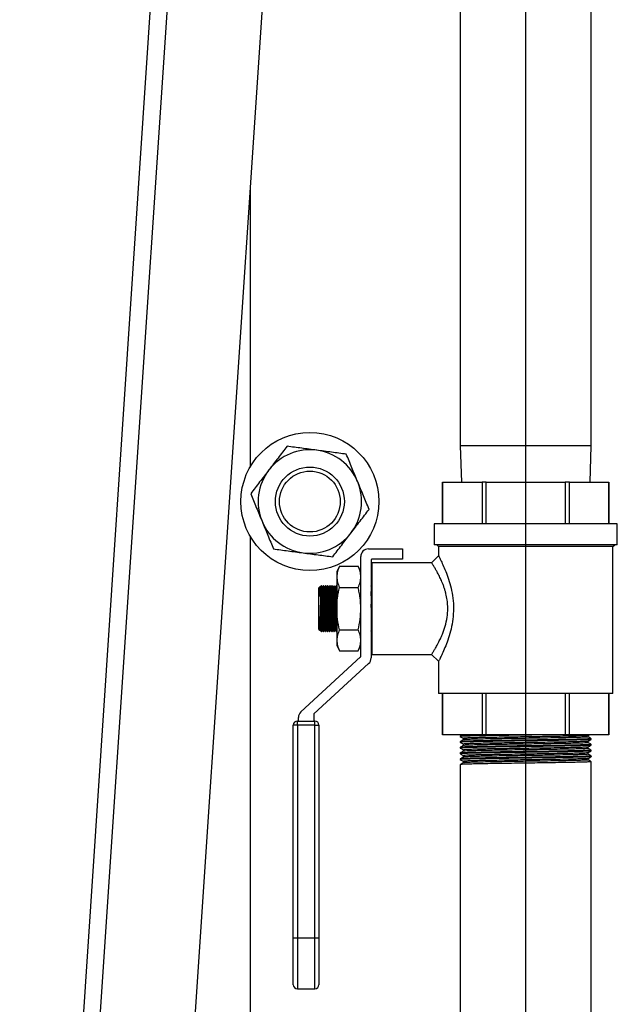
# Model space of a CAD drawing. Units: inches. Extents: x -0.89 to 7.84, y 1.35 to 7.31.
# Drawn here: x 3.11 to 3.47, y 2.48 to 3.08 of the extents above; entities that cross this region are included whole.
import ezdxf

# ---------------------------------------------------------------- set-up
doc = ezdxf.new("R2010")
doc.units = ezdxf.units.IN
doc.header["$MEASUREMENT"] = 0
doc.layers.add('FORMAT', color=7, linetype='Continuous')

# ---------------------------------------------------------------- blocks, each defined once
blk = doc.blocks.new('SW_CENTERMARKSYMBOL_0')
at = {"layer": 'FORMAT', "color": 0}
blk.add_line((0, -3.4199), (0, -0.025), dxfattribs=at)

msp = doc.modelspace()

# ---------------------------------------------------------------- linework, layer by layer
at = {"color": 7, "linetype": 'Continuous', "lineweight": 25}
for p, q in [((3.22027, 3.52829), (3.11185, 1.90204)), ((3.23036, 3.52648), (3.12141, 1.8922)), ((3.27717, 3.36735), (3.17883, 1.8922)), ((3.37801, 3.15181), (3.37801, 2.82058)), ((3.45717, 2.82058), (3.45717, 3.15181)), ((3.25109, 2.97607), (3.25109, 2.80787)), ((3.37801, 2.82058), (3.37869, 2.79869)), ((3.39429, 2.82058), (3.37801, 2.82058)), ((3.45717, 2.82058), (3.39429, 2.82058)), ((3.45649, 2.79869), (3.45717, 2.82058)), ((3.3673, 2.79869), (3.3673, 2.77367)), ((3.36733, 2.79869), (3.3673, 2.79869)), ((3.36733, 2.77367), (3.36733, 2.79869)), ((3.36733, 2.79869), (3.39118, 2.79869)), ((3.39118, 2.79869), (3.39118, 2.77367)), ((3.39374, 2.79869), (3.39118, 2.79869)), ((3.39374, 2.77367), (3.39374, 2.79869)), ((3.39374, 2.79869), (3.44144, 2.79869)), ((3.44144, 2.79869), (3.44144, 2.77367)), ((3.44401, 2.79869), (3.44144, 2.79869)), ((3.44401, 2.77367), (3.44401, 2.79869)), ((3.44401, 2.79869), (3.46786, 2.79869)), ((3.46786, 2.79869), (3.46786, 2.77367)), ((3.46788, 2.79869), (3.46786, 2.79869)), ((3.46788, 2.77367), (3.46788, 2.79869)), ((3.36225, 2.77367), (3.36225, 2.76099)), ((3.41759, 2.77367), (3.36225, 2.77367)), ((3.47293, 2.77367), (3.41759, 2.77367)), ((3.47293, 2.76099), (3.47293, 2.77367)), ((3.25109, 2.76622), (3.25109, 2.39449)), ((3.32251, 2.75843), (3.34321, 2.75843)), ((3.34321, 2.75843), (3.34321, 2.75218)), ((3.41759, 2.76099), (3.36225, 2.76099)), ((3.36381, 2.76099), (3.36491, 2.75988)), ((3.36491, 2.75988), (3.36491, 2.75426)), ((3.41759, 2.75988), (3.36491, 2.75988)), ((3.47293, 2.76099), (3.41759, 2.76099)), ((3.47027, 2.75988), (3.41759, 2.75988)), ((3.47027, 2.75988), (3.47137, 2.76099)), ((3.47027, 2.67118), (3.47027, 2.75988)), ((3.31793, 2.69351), (3.31793, 2.75384)), ((3.36491, 2.75426), (3.36075, 2.75009)), ((3.30508, 2.74798), (3.30348, 2.74456)), ((3.30508, 2.74798), (3.31633, 2.74798)), ((3.31793, 2.74456), (3.31633, 2.74798)), ((3.32418, 2.75176), (3.32418, 2.6926)), ((3.34321, 2.75218), (3.32459, 2.75218)), ((3.36075, 2.75009), (3.32459, 2.75009)), ((3.32459, 2.75009), (3.32459, 2.69475)), ((3.30348, 2.74456), (3.30348, 2.74159)), ((3.30348, 2.74159), (3.30348, 2.72242)), ((3.29318, 2.73552), (3.29265, 2.73499)), ((3.29265, 2.70986), (3.29265, 2.73499)), ((3.29351, 2.73556), (3.29324, 2.73557)), ((3.29324, 2.72966), (3.29351, 2.73556)), ((3.29325, 2.70929), (3.29449, 2.73558)), ((3.29395, 2.73624), (3.29351, 2.73556)), ((3.29358, 2.70927), (3.29482, 2.73556)), ((3.2939, 2.73525), (3.2939, 2.73094)), ((3.29414, 2.73624), (3.29394, 2.73624)), ((3.29449, 2.73558), (3.29415, 2.73624)), ((3.29482, 2.73556), (3.29449, 2.73558)), ((3.29455, 2.70929), (3.29579, 2.73558)), ((3.29525, 2.73624), (3.29482, 2.73556)), ((3.29488, 2.70927), (3.29612, 2.73556)), ((3.29544, 2.73624), (3.29525, 2.73624)), ((3.29579, 2.73558), (3.29545, 2.73624)), ((3.29612, 2.73556), (3.29579, 2.73558)), ((3.29586, 2.70929), (3.29709, 2.73558)), ((3.29655, 2.73624), (3.29612, 2.73556)), ((3.29618, 2.70927), (3.29742, 2.73556)), ((3.29674, 2.73624), (3.29655, 2.73624)), ((3.29709, 2.73558), (3.29675, 2.73624)), ((3.29742, 2.73556), (3.29709, 2.73558)), ((3.29716, 2.70929), (3.2984, 2.73558)), ((3.29785, 2.73624), (3.29742, 2.73556)), ((3.29748, 2.70927), (3.29872, 2.73556)), ((3.29805, 2.73624), (3.29785, 2.73624)), ((3.2984, 2.73558), (3.29805, 2.73624)), ((3.29872, 2.73556), (3.2984, 2.73558)), ((3.29846, 2.70929), (3.2997, 2.73558)), ((3.29916, 2.73624), (3.29872, 2.73556)), ((3.29878, 2.70927), (3.30002, 2.73556)), ((3.29935, 2.73624), (3.29915, 2.73624)), ((3.2997, 2.73558), (3.29936, 2.73624)), ((3.30002, 2.73556), (3.2997, 2.73558)), ((3.29976, 2.70929), (3.301, 2.73558)), ((3.30046, 2.73624), (3.30002, 2.73556)), ((3.30009, 2.70927), (3.30133, 2.73556)), ((3.30065, 2.73624), (3.30045, 2.73624)), ((3.301, 2.73558), (3.30066, 2.73624)), ((3.30133, 2.73556), (3.301, 2.73558)), ((3.30106, 2.70929), (3.3023, 2.73558)), ((3.30176, 2.73624), (3.30133, 2.73556)), ((3.30139, 2.70927), (3.30263, 2.73556)), ((3.30195, 2.73624), (3.30176, 2.73624)), ((3.3023, 2.73558), (3.30196, 2.73624)), ((3.30263, 2.73556), (3.3023, 2.73558)), ((3.30306, 2.73624), (3.30263, 2.73556)), ((3.30325, 2.73624), (3.30306, 2.73624)), ((3.30348, 2.73581), (3.30326, 2.73624)), ((3.30508, 2.7352), (3.31633, 2.7352)), ((3.32444, 2.73558), (3.32418, 2.73608)), ((3.32418, 2.73003), (3.32444, 2.73558)), ((3.32459, 2.73557), (3.32444, 2.73558)), ((3.30237, 2.70929), (3.30348, 2.73298)), ((3.32418, 2.72312), (3.32459, 2.73196)), ((3.30269, 2.70927), (3.30348, 2.72606)), ((3.30348, 2.72242), (3.30348, 2.70325)), ((3.3245, 2.70929), (3.32459, 2.71124)), ((3.29265, 2.70986), (3.29321, 2.7093)), ((3.29325, 2.70929), (3.29358, 2.70927)), ((3.29358, 2.70927), (3.29392, 2.70861)), ((3.29392, 2.70861), (3.29413, 2.70861)), ((3.29412, 2.70861), (3.29455, 2.70929)), ((3.29455, 2.70929), (3.29488, 2.70927)), ((3.29488, 2.70927), (3.29522, 2.70861)), ((3.29523, 2.70861), (3.29543, 2.70861)), ((3.29542, 2.70861), (3.29586, 2.70929)), ((3.29586, 2.70929), (3.29618, 2.70927)), ((3.29618, 2.70927), (3.29652, 2.70861)), ((3.29653, 2.70861), (3.29673, 2.70861)), ((3.29672, 2.70861), (3.29716, 2.70929)), ((3.29716, 2.70929), (3.29748, 2.70927)), ((3.29748, 2.70927), (3.29782, 2.70861)), ((3.29783, 2.70861), (3.29803, 2.70861)), ((3.29803, 2.70861), (3.29846, 2.70929)), ((3.29846, 2.70929), (3.29878, 2.70927)), ((3.29878, 2.70927), (3.29913, 2.70861)), ((3.29913, 2.70861), (3.29933, 2.70861)), ((3.29933, 2.70861), (3.29976, 2.70929)), ((3.29976, 2.70929), (3.30009, 2.70927)), ((3.30009, 2.70927), (3.30043, 2.70861)), ((3.30043, 2.70861), (3.30064, 2.70861)), ((3.30063, 2.70861), (3.30106, 2.70929)), ((3.30106, 2.70929), (3.30139, 2.70927)), ((3.30139, 2.70927), (3.30173, 2.70861)), ((3.30174, 2.70861), (3.30194, 2.70861)), ((3.30193, 2.70861), (3.30237, 2.70929)), ((3.30237, 2.70929), (3.30269, 2.70927)), ((3.30269, 2.70927), (3.30303, 2.70861)), ((3.30304, 2.70861), (3.30324, 2.70861)), ((3.30323, 2.70861), (3.30348, 2.709)), ((3.30508, 2.70964), (3.31633, 2.70964)), ((3.32418, 2.70878), (3.3245, 2.70929)), ((3.3245, 2.70929), (3.32459, 2.70928)), ((3.30348, 2.70325), (3.30348, 2.70029)), ((3.30348, 2.70029), (3.30508, 2.69686)), ((3.31633, 2.69686), (3.31793, 2.70029)), ((3.28178, 2.66003), (3.31779, 2.6932)), ((3.30508, 2.69686), (3.31633, 2.69686)), ((3.32459, 2.69475), (3.36075, 2.69475)), ((3.36075, 2.69475), (3.36491, 2.69059)), ((3.3227, 2.68923), (3.28966, 2.65879)), ((3.36491, 2.69059), (3.36491, 2.67118)), ((3.41759, 2.67118), (3.36491, 2.67118)), ((3.3673, 2.67118), (3.3673, 2.64615)), ((3.36733, 2.64615), (3.36733, 2.67118)), ((3.39118, 2.67118), (3.39118, 2.64615)), ((3.39374, 2.64615), (3.39374, 2.67118)), ((3.47027, 2.67118), (3.41759, 2.67118)), ((3.44144, 2.67118), (3.44144, 2.64615)), ((3.44401, 2.64615), (3.44401, 2.67118)), ((3.46786, 2.67118), (3.46786, 2.64615)), ((3.46788, 2.64615), (3.46788, 2.67118)), ((3.28952, 2.65848), (3.28952, 2.6545)), ((3.27967, 2.652), (3.27717, 2.652)), ((3.27717, 2.52363), (3.27717, 2.652)), ((3.27967, 2.652), (3.27967, 2.6545)), ((3.27967, 2.6545), (3.29015, 2.6545)), ((3.27967, 2.652), (3.27967, 2.52363)), ((3.29015, 2.652), (3.27967, 2.652)), ((3.2803, 2.6545), (3.2803, 2.65666)), ((3.29015, 2.652), (3.29015, 2.6545)), ((3.29015, 2.52363), (3.29015, 2.652)), ((3.29015, 2.652), (3.29265, 2.652)), ((3.29265, 2.652), (3.29265, 2.52363)), ((3.36733, 2.64615), (3.3673, 2.64615)), ((3.39118, 2.64615), (3.36733, 2.64615)), ((3.37801, 2.6456), (3.37801, 2.64517)), ((3.37895, 2.64615), (3.37802, 2.64562)), ((3.39374, 2.64615), (3.39118, 2.64615)), ((3.44144, 2.64615), (3.39374, 2.64615)), ((3.44401, 2.64615), (3.44144, 2.64615)), ((3.46786, 2.64615), (3.44401, 2.64615)), ((3.45528, 2.64581), (3.45588, 2.64615)), ((3.4553, 2.64495), (3.4553, 2.64581)), ((3.46788, 2.64615), (3.46786, 2.64615)), ((3.37801, 2.64516), (3.37805, 2.64516)), ((3.37801, 2.64213), (3.37801, 2.6417)), ((3.37801, 2.64169), (3.37805, 2.64168)), ((3.37989, 2.64408), (3.37989, 2.64322)), ((3.37989, 2.64061), (3.37989, 2.63975)), ((3.4553, 2.64148), (3.4553, 2.64234)), ((3.45717, 2.64343), (3.45717, 2.64387)), ((3.45717, 2.63996), (3.45717, 2.64039)), ((3.37801, 2.63866), (3.37801, 2.63822)), ((3.37801, 2.63822), (3.37805, 2.63821)), ((3.37801, 2.63519), (3.37801, 2.63475)), ((3.37801, 2.63474), (3.37805, 2.63474)), ((3.37989, 2.63714), (3.37989, 2.63628)), ((3.37989, 2.63367), (3.37989, 2.63281)), ((3.4553, 2.63801), (3.4553, 2.63887)), ((3.4553, 2.63453), (3.4553, 2.6354)), ((3.45717, 2.63649), (3.45717, 2.63692)), ((3.45717, 2.63302), (3.45717, 2.63345)), ((3.37801, 2.63171), (3.37801, 2.63128)), ((3.37801, 2.63127), (3.37805, 2.63127)), ((3.37801, 2.62824), (3.37801, 2.2564)), ((3.37989, 2.63019), (3.37989, 2.62933)), ((3.4553, 2.63106), (3.4553, 2.63192)), ((3.45717, 2.27828), (3.45717, 2.62998)), ((3.27717, 2.52363), (3.27967, 2.52363)), ((3.27717, 2.49534), (3.27717, 2.52363)), ((3.27967, 2.52363), (3.29015, 2.52363)), ((3.29015, 2.52363), (3.29265, 2.52363)), ((3.29265, 2.52363), (3.29265, 2.49534)), ((3.27967, 2.49284), (3.29015, 2.49284))]:
    msp.add_line(p, q, dxfattribs=at)
at = {"color": 8, "linetype": 'Continuous', "lineweight": 25}
for p, q in [((3.27967, 2.52363), (3.27967, 2.49284)), ((3.29015, 2.49284), (3.29015, 2.52363))]:
    msp.add_line(p, q, dxfattribs=at)
at = {"color": 7, "linetype": 'Continuous', "lineweight": 25}
for radius in [0.04167, 0.02084, 0.01837]:
    msp.add_circle((3.28718, 2.78705), radius, dxfattribs=at)
for centre, radius, start, end in [((3.28718, 2.78705), 0.03125, 82.44828, 142.44828), ((3.28718, 2.78705), 0.03125, 22.44828, 82.44828), ((3.28718, 2.78705), 0.03125, 142.44828, 202.44828), ((3.28718, 2.78705), 0.03125, 322.44828, 22.44828), ((3.28718, 2.78705), 0.03125, 202.44828, 262.44828), ((3.28718, 2.78705), 0.03125, 262.44828, 322.44828), ((3.32251, 2.75384), 0.00458, 90, 180), ((3.32459, 2.75176), 0.000417, 90, 180), ((3.31751, 2.69351), 0.000417, 312.65053, 0), ((3.31959, 2.6926), 0.00458, 312.65053, 0), ((3.28488, 2.65666), 0.00458, 132.65053, 180), ((3.28994, 2.65848), 0.000417, 132.65053, 180), ((3.27967, 2.652), 0.0025, 90, 180), ((3.29015, 2.652), 0.0025, 0, 90), ((3.27967, 2.49534), 0.0025, 180, 270), ((3.29015, 2.49534), 0.0025, 270, 0)]:
    msp.add_arc(centre, radius, start, end, dxfattribs=at)
for points, knots in [([(3.2734, 2.8204), (3.2716, 2.81806), (3.26979, 2.81571), (3.26613, 2.81094), (3.26428, 2.80853), (3.2624, 2.80609)], [0, 0, 0, 0, 0.5, 0.5, 1, 1, 1, 1]), ([(3.29128, 2.81803), (3.28823, 2.81843), (3.28522, 2.81883), (3.27927, 2.81962), (3.27632, 2.82001), (3.2734, 2.8204)], [0, 0, 0, 0, 0.5, 0.5, 1, 1, 1, 1]), ([(3.30917, 2.81566), (3.30625, 2.81604), (3.3033, 2.81643), (3.29735, 2.81722), (3.29434, 2.81762), (3.29128, 2.81803)], [0, 0, 0, 0, 0.5, 0.5, 1, 1, 1, 1]), ([(3.31606, 2.79898), (3.31488, 2.80183), (3.31372, 2.80463), (3.31143, 2.81019), (3.3103, 2.81293), (3.30917, 2.81566)], [0, 0, 0, 0, 0.5, 0.5, 1, 1, 1, 1]), ([(3.2624, 2.80609), (3.26053, 2.80365), (3.25867, 2.80124), (3.25501, 2.79648), (3.2532, 2.79413), (3.25141, 2.79179)], [0, 0, 0, 0, 0.5, 0.5, 1, 1, 1, 1]), ([(3.32295, 2.78231), (3.32182, 2.78503), (3.32069, 2.78777), (3.3184, 2.79333), (3.31724, 2.79613), (3.31606, 2.79898)], [0, 0, 0, 0, 0.5, 0.5, 1, 1, 1, 1]), ([(3.25141, 2.79179), (3.25253, 2.78907), (3.25367, 2.78632), (3.25596, 2.78077), (3.25712, 2.77796), (3.2583, 2.77511)], [0, 0, 0, 0, 0.5, 0.5, 1, 1, 1, 1]), ([(3.31195, 2.768), (3.31383, 2.77044), (3.31568, 2.77285), (3.31934, 2.77761), (3.32115, 2.77997), (3.32295, 2.78231)], [0, 0, 0, 0, 0.5, 0.5, 1, 1, 1, 1]), ([(3.2583, 2.77511), (3.25947, 2.77227), (3.26063, 2.76946), (3.26293, 2.76391), (3.26406, 2.76116), (3.26519, 2.75844)], [0, 0, 0, 0, 0.5, 0.5, 1, 1, 1, 1]), ([(3.30096, 2.7537), (3.30275, 2.75603), (3.30456, 2.75839), (3.30822, 2.76315), (3.31008, 2.76556), (3.31195, 2.768)], [0, 0, 0, 0, 0.5, 0.5, 1, 1, 1, 1]), ([(3.26519, 2.75844), (3.26811, 2.75805), (3.27105, 2.75766), (3.27701, 2.75687), (3.28002, 2.75647), (3.28307, 2.75607)], [0, 0, 0, 0, 0.5, 0.5, 1, 1, 1, 1]), ([(3.28307, 2.75607), (3.28612, 2.75566), (3.28913, 2.75526), (3.29509, 2.75448), (3.29803, 2.75408), (3.30096, 2.7537)], [0, 0, 0, 0, 0.5, 0.5, 1, 1, 1, 1]), ([(3.36491, 2.75426), (3.36491, 2.75426), (3.3648, 2.75447), (3.36519, 2.75374), (3.36608, 2.75196), (3.36753, 2.74895), (3.36924, 2.745), (3.371, 2.74025), (3.37257, 2.73477), (3.37369, 2.72877), (3.37408, 2.7224), (3.37367, 2.71605), (3.37256, 2.71005), (3.371, 2.70458), (3.36923, 2.69983), (3.36752, 2.69587), (3.3661, 2.69291), (3.36511, 2.69095), (3.36498, 2.69071), (3.36491, 2.69059)], [0, 0, 0, 0, 0.000002, 0.059802, 0.120758, 0.181814, 0.244169, 0.307877, 0.370726, 0.43601, 0.500065, 0.564777, 0.629325, 0.692466, 0.756199, 0.818598, 0.879444, 0.940337, 1, 1, 1, 1]), ([(3.30508, 2.74798), (3.30459, 2.74693), (3.30418, 2.74587), (3.30363, 2.74374), (3.30348, 2.74267), (3.30348, 2.74159)], [0, 0, 0, 0, 0.5, 0.5, 1, 1, 1, 1]), ([(3.31793, 2.74159), (3.31793, 2.74213), (3.31789, 2.74266), (3.31775, 2.74373), (3.31764, 2.74426), (3.31722, 2.74587), (3.31682, 2.74693), (3.31633, 2.74798)], [0, 0, 0, 0, 0.25, 0.25, 0.5, 0.5, 1, 1, 1, 1]), ([(3.36075, 2.69475), (3.36081, 2.69485), (3.3609, 2.69498), (3.36134, 2.69568), (3.36168, 2.69622), (3.36208, 2.69688), (3.36255, 2.69765), (3.3631, 2.69858), (3.36376, 2.69973), (3.36453, 2.70116), (3.3655, 2.70305), (3.36643, 2.70502), (3.36737, 2.70723), (3.36815, 2.7093), (3.36923, 2.7126), (3.3702, 2.71693), (3.37064, 2.72242), (3.3703, 2.7266), (3.3698, 2.72953), (3.3694, 2.73135), (3.369, 2.73285), (3.36864, 2.73405), (3.36834, 2.73497), (3.36801, 2.73592), (3.36765, 2.73689), (3.36719, 2.73805), (3.36666, 2.73927), (3.36605, 2.74065), (3.36517, 2.74247), (3.36413, 2.74445), (3.363, 2.74643), (3.3619, 2.74827), (3.36096, 2.74978), (3.36081, 2.74999), (3.36075, 2.75009)], [0, 0, 0, 0, 0.060204, 0.081065, 0.102353, 0.124098, 0.144083, 0.166614, 0.191702, 0.219359, 0.249592, 0.290901, 0.312734, 0.34625, 0.375607, 0.440447, 0.499959, 0.559422, 0.580451, 0.60213, 0.624494, 0.635744, 0.647645, 0.660199, 0.673407, 0.687271, 0.708823, 0.727044, 0.750225, 0.79708, 0.83399, 0.875834, 0.939657, 1, 1, 1, 1]), ([(3.30348, 2.74159), (3.30348, 2.74106), (3.30352, 2.74053), (3.30366, 2.73946), (3.30377, 2.73892), (3.30419, 2.73732), (3.30459, 2.73626), (3.30508, 2.7352)], [0, 0, 0, 0, 0.25, 0.25, 0.5, 0.5, 1, 1, 1, 1]), ([(3.31633, 2.7352), (3.31682, 2.73626), (3.31723, 2.73732), (3.31778, 2.73945), (3.31793, 2.74052), (3.31793, 2.74159)], [0, 0, 0, 0, 0.5, 0.5, 1, 1, 1, 1]), ([(3.29324, 2.72966), (3.29324, 2.73055), (3.29323, 2.73261), (3.29323, 2.73469), (3.29324, 2.73573), (3.29324, 2.7355), (3.29324, 2.73547)], [0, 0, 0, 0, 0.256369, 0.598299, 0.939857, 1, 1, 1, 1]), ([(3.2939, 2.73525), (3.29386, 2.73496), (3.29382, 2.73462), (3.29373, 2.73385), (3.29368, 2.73341), (3.29357, 2.73247), (3.2935, 2.73196), (3.29337, 2.73085), (3.29331, 2.73027), (3.29324, 2.72966)], [0, 0, 0, 0, 0.25, 0.25, 0.5, 0.5, 0.75, 0.75, 1, 1, 1, 1]), ([(3.29394, 2.73615), (3.29394, 2.73609), (3.29394, 2.73601), (3.29391, 2.73539), (3.2939, 2.73525)], [0, 0, 0, 0, 0.766497, 1, 1, 1, 1]), ([(3.2939, 2.73094), (3.29395, 2.73206), (3.29406, 2.73429), (3.29414, 2.73604), (3.29414, 2.73606), (3.29414, 2.73607)], [0, 0, 0, 0, 0.371861, 0.74439, 1, 1, 1, 1]), ([(3.29525, 2.73615), (3.29524, 2.73607), (3.29523, 2.7359), (3.29513, 2.73378), (3.29496, 2.73043), (3.29475, 2.72614), (3.29453, 2.72144), (3.29433, 2.71738), (3.29423, 2.71523), (3.29419, 2.71441)], [0, 0, 0, 0, 0.133221, 0.286967, 0.440815, 0.594836, 0.749025, 0.903299, 1, 1, 1, 1]), ([(3.2944, 2.71441), (3.29447, 2.71577), (3.2946, 2.71848), (3.29483, 2.72323), (3.29505, 2.72782), (3.29524, 2.73185), (3.29538, 2.73472), (3.29545, 2.7362), (3.29544, 2.73608), (3.29544, 2.73604)], [0, 0, 0, 0, 0.154229, 0.308467, 0.462795, 0.617098, 0.771275, 0.925284, 1, 1, 1, 1]), ([(3.29655, 2.73615), (3.29654, 2.73607), (3.29654, 2.7359), (3.29643, 2.73377), (3.29627, 2.73043), (3.29606, 2.72613), (3.29583, 2.72144), (3.29563, 2.71737), (3.29553, 2.71523), (3.29549, 2.7144)], [0, 0, 0, 0, 0.133642, 0.287314, 0.441086, 0.595033, 0.749147, 0.903346, 1, 1, 1, 1]), ([(3.29571, 2.71441), (3.29577, 2.71577), (3.29591, 2.71848), (3.29614, 2.72323), (3.29636, 2.72782), (3.29655, 2.73185), (3.29668, 2.73472), (3.29675, 2.7362), (3.29675, 2.73608), (3.29674, 2.73604)], [0, 0, 0, 0, 0.154229, 0.308467, 0.462795, 0.617098, 0.771275, 0.925284, 1, 1, 1, 1]), ([(3.29785, 2.73615), (3.29785, 2.73607), (3.29784, 2.7359), (3.29773, 2.73377), (3.29757, 2.73043), (3.29736, 2.72613), (3.29713, 2.72144), (3.29694, 2.71737), (3.29683, 2.71523), (3.2968, 2.7144)], [0, 0, 0, 0, 0.133403, 0.287117, 0.440932, 0.594921, 0.749078, 0.903319, 1, 1, 1, 1]), ([(3.29701, 2.71441), (3.29708, 2.71577), (3.29721, 2.71848), (3.29744, 2.72323), (3.29766, 2.72782), (3.29785, 2.73185), (3.29798, 2.73472), (3.29805, 2.7362), (3.29805, 2.73608), (3.29805, 2.73604)], [0, 0, 0, 0, 0.1542251, 0.3084597, 0.4627843, 0.6170833, 0.771257, 0.9252621, 1, 1, 1, 1]), ([(3.29915, 2.73615), (3.29915, 2.73607), (3.29914, 2.7359), (3.29903, 2.73377), (3.29887, 2.73043), (3.29866, 2.72613), (3.29843, 2.72144), (3.29824, 2.71737), (3.29814, 2.71523), (3.2981, 2.7144)], [0, 0, 0, 0, 0.133403, 0.287117, 0.440932, 0.594921, 0.749078, 0.903319, 1, 1, 1, 1]), ([(3.29831, 2.71441), (3.29838, 2.71577), (3.29851, 2.71848), (3.29874, 2.72323), (3.29896, 2.72782), (3.29915, 2.73185), (3.29929, 2.73472), (3.29936, 2.7362), (3.29935, 2.73608), (3.29935, 2.73604)], [0, 0, 0, 0, 0.154229, 0.308467, 0.462795, 0.617098, 0.771275, 0.925284, 1, 1, 1, 1]), ([(3.30045, 2.73615), (3.30045, 2.73607), (3.30044, 2.7359), (3.30034, 2.73377), (3.30017, 2.73043), (3.29996, 2.72613), (3.29974, 2.72144), (3.29954, 2.71737), (3.29944, 2.71523), (3.2994, 2.7144)], [0, 0, 0, 0, 0.133403, 0.287117, 0.440932, 0.594921, 0.749078, 0.903319, 1, 1, 1, 1]), ([(3.29961, 2.71441), (3.29968, 2.71577), (3.29981, 2.71848), (3.30004, 2.72323), (3.30026, 2.72782), (3.30045, 2.73185), (3.30059, 2.73472), (3.30066, 2.7362), (3.30065, 2.73608), (3.30065, 2.73604)], [0, 0, 0, 0, 0.154225, 0.30846, 0.462784, 0.617083, 0.771257, 0.925262, 1, 1, 1, 1]), ([(3.30176, 2.73615), (3.30175, 2.73607), (3.30174, 2.7359), (3.30164, 2.73377), (3.30147, 2.73043), (3.30126, 2.72613), (3.30104, 2.72144), (3.30084, 2.71737), (3.30074, 2.71523), (3.3007, 2.7144)], [0, 0, 0, 0, 0.133642, 0.287314, 0.441086, 0.595033, 0.749147, 0.903346, 1, 1, 1, 1]), ([(3.30092, 2.71441), (3.30098, 2.71577), (3.30111, 2.71848), (3.30134, 2.72323), (3.30156, 2.72782), (3.30175, 2.73185), (3.30189, 2.73472), (3.30196, 2.7362), (3.30195, 2.73608), (3.30195, 2.73604)], [0, 0, 0, 0, 0.154225, 0.30846, 0.462784, 0.617083, 0.771257, 0.925262, 1, 1, 1, 1]), ([(3.30306, 2.73615), (3.30305, 2.73607), (3.30305, 2.7359), (3.30294, 2.73377), (3.30278, 2.73043), (3.30257, 2.72613), (3.30234, 2.72144), (3.30215, 2.71737), (3.30204, 2.71523), (3.302, 2.7144)], [0, 0, 0, 0, 0.133642, 0.287314, 0.441086, 0.595033, 0.749147, 0.903346, 1, 1, 1, 1]), ([(3.30222, 2.71441), (3.30228, 2.71577), (3.30242, 2.71848), (3.30265, 2.72323), (3.30287, 2.72782), (3.30306, 2.73185), (3.30319, 2.73472), (3.30326, 2.7362), (3.30326, 2.73608), (3.30325, 2.73604)], [0, 0, 0, 0, 0.154229, 0.308467, 0.462795, 0.617098, 0.771275, 0.925284, 1, 1, 1, 1]), ([(3.30348, 2.72242), (3.30348, 2.72456), (3.30363, 2.7267), (3.30405, 2.72991), (3.30422, 2.73099), (3.30461, 2.73311), (3.30484, 2.73416), (3.30508, 2.7352)], [0, 0, 0, 0, 0.5, 0.5, 0.75, 0.75, 1, 1, 1, 1]), ([(3.31793, 2.72242), (3.31793, 2.72456), (3.31778, 2.7267), (3.31736, 2.72991), (3.31719, 2.73099), (3.3168, 2.73311), (3.31657, 2.73416), (3.31633, 2.7352)], [0, 0, 0, 0, 0.5, 0.5, 0.75, 0.75, 1, 1, 1, 1]), ([(3.29324, 2.70933), (3.29324, 2.70943), (3.29325, 2.70964), (3.29332, 2.7118), (3.29342, 2.71514), (3.29355, 2.71938), (3.29369, 2.724), (3.29381, 2.72801), (3.29387, 2.73012), (3.2939, 2.73094)], [0, 0, 0, 0, 0.138529, 0.290863, 0.443263, 0.595776, 0.7484, 0.901081, 1, 1, 1, 1]), ([(3.32459, 2.72388), (3.32455, 2.72307), (3.32444, 2.72073), (3.32429, 2.71766), (3.3242, 2.71576), (3.32418, 2.71519)], [0, 0, 0, 0, 0.269197, 0.779869, 1, 1, 1, 1]), ([(3.30348, 2.71811), (3.30346, 2.71771), (3.3034, 2.71636), (3.30334, 2.71521), (3.30331, 2.7144)], [0, 0, 0, 0, 0.292499, 1, 1, 1, 1]), ([(3.30508, 2.70964), (3.30459, 2.71174), (3.30418, 2.71388), (3.30363, 2.71815), (3.30348, 2.72028), (3.30348, 2.72242)], [0, 0, 0, 0, 0.5, 0.5, 1, 1, 1, 1]), ([(3.31633, 2.70964), (3.31682, 2.71174), (3.31723, 2.71388), (3.31778, 2.71815), (3.31793, 2.72028), (3.31793, 2.72242)], [0, 0, 0, 0, 0.5, 0.5, 1, 1, 1, 1]), ([(3.32435, 2.71441), (3.32442, 2.71574), (3.32449, 2.7173), (3.32458, 2.7191), (3.32459, 2.71936)], [0, 0, 0, 0, 0.857391, 1, 1, 1, 1]), ([(3.29419, 2.71441), (3.29414, 2.71324), (3.29403, 2.7109), (3.29393, 2.70891), (3.29393, 2.70878), (3.29392, 2.70873)], [0, 0, 0, 0, 0.354786, 0.709543, 1, 1, 1, 1]), ([(3.29413, 2.70874), (3.29412, 2.7087), (3.29411, 2.70846), (3.29417, 2.70958), (3.29427, 2.71169), (3.29437, 2.71366), (3.2944, 2.71441)], [0, 0, 0, 0, 0.0713294, 0.4250443, 0.7788102, 1, 1, 1, 1]), ([(3.29549, 2.7144), (3.29544, 2.71323), (3.29533, 2.7109), (3.29523, 2.70891), (3.29523, 2.70878), (3.29523, 2.70872)], [0, 0, 0, 0, 0.354703, 0.709378, 1, 1, 1, 1]), ([(3.29543, 2.70874), (3.29543, 2.7087), (3.29541, 2.70846), (3.29547, 2.70958), (3.29557, 2.71169), (3.29567, 2.71366), (3.29571, 2.71441)], [0, 0, 0, 0, 0.071329, 0.425044, 0.77881, 1, 1, 1, 1]), ([(3.2968, 2.7144), (3.29674, 2.71323), (3.29663, 2.7109), (3.29654, 2.70891), (3.29653, 2.70878), (3.29653, 2.70873)], [0, 0, 0, 0, 0.354957, 0.709886, 1, 1, 1, 1]), ([(3.29673, 2.70874), (3.29673, 2.7087), (3.29672, 2.70846), (3.29677, 2.70958), (3.29688, 2.71169), (3.29697, 2.71366), (3.29701, 2.71441)], [0, 0, 0, 0, 0.072005, 0.425463, 0.778971, 1, 1, 1, 1]), ([(3.2981, 2.7144), (3.29804, 2.71323), (3.29793, 2.7109), (3.29784, 2.70891), (3.29783, 2.70878), (3.29783, 2.70873)], [0, 0, 0, 0, 0.354957, 0.709886, 1, 1, 1, 1]), ([(3.29803, 2.70874), (3.29803, 2.7087), (3.29802, 2.70846), (3.29807, 2.70958), (3.29818, 2.71169), (3.29827, 2.71366), (3.29831, 2.71441)], [0, 0, 0, 0, 0.071329, 0.425044, 0.77881, 1, 1, 1, 1]), ([(3.2994, 2.7144), (3.29934, 2.71323), (3.29923, 2.7109), (3.29914, 2.70891), (3.29913, 2.70878), (3.29913, 2.70873)], [0, 0, 0, 0, 0.354957, 0.709886, 1, 1, 1, 1]), ([(3.29933, 2.70874), (3.29933, 2.7087), (3.29932, 2.70846), (3.29938, 2.70958), (3.29948, 2.71169), (3.29958, 2.71366), (3.29961, 2.71441)], [0, 0, 0, 0, 0.072005, 0.425463, 0.778971, 1, 1, 1, 1]), ([(3.3007, 2.7144), (3.30065, 2.71323), (3.30054, 2.7109), (3.30044, 2.70891), (3.30044, 2.70878), (3.30043, 2.70872)], [0, 0, 0, 0, 0.354703, 0.709378, 1, 1, 1, 1]), ([(3.30064, 2.70874), (3.30063, 2.7087), (3.30062, 2.70846), (3.30068, 2.70958), (3.30078, 2.71169), (3.30088, 2.71366), (3.30092, 2.71441)], [0, 0, 0, 0, 0.072005, 0.425463, 0.778971, 1, 1, 1, 1]), ([(3.302, 2.7144), (3.30195, 2.71323), (3.30184, 2.7109), (3.30174, 2.70891), (3.30174, 2.70878), (3.30174, 2.70872)], [0, 0, 0, 0, 0.3547028, 0.7093777, 1, 1, 1, 1]), ([(3.30194, 2.70874), (3.30194, 2.7087), (3.30192, 2.70846), (3.30198, 2.70958), (3.30208, 2.71169), (3.30218, 2.71366), (3.30222, 2.71441)], [0, 0, 0, 0, 0.071329, 0.425044, 0.77881, 1, 1, 1, 1]), ([(3.30331, 2.7144), (3.30325, 2.71323), (3.30314, 2.7109), (3.30305, 2.70891), (3.30304, 2.70878), (3.30304, 2.70873)], [0, 0, 0, 0, 0.354957, 0.709886, 1, 1, 1, 1]), ([(3.30508, 2.70964), (3.30459, 2.70859), (3.30418, 2.70753), (3.30363, 2.7054), (3.30348, 2.70433), (3.30348, 2.70325)], [0, 0, 0, 0, 0.5, 0.5, 1, 1, 1, 1]), ([(3.31793, 2.70325), (3.31793, 2.70379), (3.31789, 2.70432), (3.31775, 2.70539), (3.31764, 2.70592), (3.31722, 2.70753), (3.31682, 2.70859), (3.31633, 2.70964)], [0, 0, 0, 0, 0.25, 0.25, 0.5, 0.5, 1, 1, 1, 1]), ([(3.30348, 2.70325), (3.30348, 2.70272), (3.30352, 2.70219), (3.30366, 2.70112), (3.30377, 2.70058), (3.30419, 2.69898), (3.30459, 2.69792), (3.30508, 2.69686)], [0, 0, 0, 0, 0.25, 0.25, 0.5, 0.5, 1, 1, 1, 1]), ([(3.31633, 2.69686), (3.31682, 2.69792), (3.31723, 2.69898), (3.31778, 2.70111), (3.31793, 2.70218), (3.31793, 2.70325)], [0, 0, 0, 0, 0.5, 0.5, 1, 1, 1, 1]), ([(3.4258, 2.64615), (3.42545, 2.64615), (3.42285, 2.64611), (3.41774, 2.64604), (3.41076, 2.64594), (3.40398, 2.64584), (3.39762, 2.64575), (3.39187, 2.64565), (3.38694, 2.64555), (3.38296, 2.64545), (3.38007, 2.64535), (3.3783, 2.64526), (3.37813, 2.6452), (3.37805, 2.64517)], [0, 0, 0, 0, 0.015497, 0.115452, 0.215058, 0.313315, 0.412785, 0.512779, 0.611732, 0.710281, 0.810177, 0.909899, 1, 1, 1, 1]), ([(3.39615, 2.64615), (3.39473, 2.64613), (3.39136, 2.64607), (3.38696, 2.64598), (3.38295, 2.64589), (3.38007, 2.64579), (3.3783, 2.64569), (3.37813, 2.64563), (3.37805, 2.6456)], [0, 0, 0, 0, 0.129345, 0.306171, 0.482277, 0.66079, 0.838991, 1, 1, 1, 1]), ([(3.4552, 2.64581), (3.45522, 2.6458), (3.45534, 2.64576), (3.45442, 2.64569), (3.4524, 2.64559), (3.44919, 2.6455), (3.44465, 2.64539), (3.43854, 2.64527), (3.43146, 2.64516), (3.42442, 2.64505), (3.41775, 2.64495), (3.41108, 2.64485), (3.40463, 2.64476), (3.39857, 2.64466), (3.39309, 2.64456), (3.3884, 2.64446), (3.3846, 2.64437), (3.38185, 2.64427), (3.38017, 2.64417), (3.38001, 2.64411), (3.37993, 2.64408)], [0, 0, 0, 0, 0.009153, 0.06606, 0.123167, 0.179581, 0.235995, 0.308907, 0.381093, 0.437507, 0.494614, 0.551521, 0.607657, 0.664487, 0.721615, 0.778149, 0.834452, 0.891526, 0.948499, 1, 1, 1, 1]), ([(3.37802, 2.64516), (3.37833, 2.64497), (3.37896, 2.64462), (3.37958, 2.64426), (3.37989, 2.64408)], [0, 0, 0, 0, 0.503169, 1, 1, 1, 1]), ([(3.3799, 2.64323), (3.37959, 2.64305), (3.37896, 2.64269), (3.37833, 2.64232), (3.37802, 2.64214)], [0, 0, 0, 0, 0.499997, 1, 1, 1, 1]), ([(3.37802, 2.64168), (3.37833, 2.6415), (3.37896, 2.64114), (3.37958, 2.64078), (3.37989, 2.6406)], [0, 0, 0, 0, 0.503169, 1, 1, 1, 1]), ([(3.3799, 2.63976), (3.37959, 2.63958), (3.37896, 2.63921), (3.37833, 2.63885), (3.37802, 2.63867)], [0, 0, 0, 0, 0.499997, 1, 1, 1, 1]), ([(3.45705, 2.64387), (3.45708, 2.64386), (3.45724, 2.64382), (3.45627, 2.64374), (3.45413, 2.64364), (3.45076, 2.64354), (3.44599, 2.64344), (3.43959, 2.64332), (3.43215, 2.6432), (3.42476, 2.6431), (3.41776, 2.643), (3.41076, 2.6429), (3.40398, 2.64281), (3.39762, 2.64271), (3.39187, 2.64261), (3.38694, 2.64251), (3.38296, 2.64242), (3.38007, 2.64232), (3.3783, 2.64222), (3.37813, 2.64216), (3.37805, 2.64213)], [0, 0, 0, 0, 0.017077, 0.073531, 0.130182, 0.186146, 0.242111, 0.314441, 0.386052, 0.442016, 0.498667, 0.555121, 0.610809, 0.667186, 0.723859, 0.779942, 0.835797, 0.892415, 0.948934, 1, 1, 1, 1]), ([(3.45705, 2.64343), (3.45708, 2.64342), (3.45724, 2.64338), (3.45627, 2.6433), (3.45413, 2.6432), (3.45076, 2.64311), (3.44599, 2.643), (3.43959, 2.64288), (3.43215, 2.64277), (3.42476, 2.64267), (3.41776, 2.64257), (3.41076, 2.64247), (3.40398, 2.64237), (3.39762, 2.64227), (3.39187, 2.64217), (3.38694, 2.64208), (3.38296, 2.64198), (3.38007, 2.64188), (3.3783, 2.64179), (3.37813, 2.64173), (3.37805, 2.6417)], [0, 0, 0, 0, 0.0170774, 0.0735307, 0.1301819, 0.1861464, 0.2421108, 0.3144409, 0.3860516, 0.442016, 0.4986672, 0.5551205, 0.6108092, 0.6671859, 0.7238592, 0.7799423, 0.8357966, 0.8924147, 0.9489338, 1, 1, 1, 1]), ([(3.45705, 2.64039), (3.45708, 2.64038), (3.45724, 2.64034), (3.45627, 2.64027), (3.45413, 2.64017), (3.45076, 2.64007), (3.44599, 2.63997), (3.43959, 2.63985), (3.43215, 2.63973), (3.42476, 2.63963), (3.41776, 2.63953), (3.41076, 2.63943), (3.40398, 2.63933), (3.39762, 2.63924), (3.39187, 2.63914), (3.38694, 2.63904), (3.38296, 2.63894), (3.38007, 2.63884), (3.3783, 2.63875), (3.37813, 2.63869), (3.37805, 2.63866)], [0, 0, 0, 0, 0.017077, 0.073531, 0.130182, 0.186146, 0.242111, 0.314441, 0.386052, 0.442016, 0.498667, 0.555121, 0.610809, 0.667186, 0.723859, 0.779942, 0.835797, 0.892415, 0.948934, 1, 1, 1, 1]), ([(3.45705, 2.63996), (3.45708, 2.63995), (3.45724, 2.63991), (3.45627, 2.63983), (3.45413, 2.63973), (3.45076, 2.63964), (3.44599, 2.63953), (3.43959, 2.63941), (3.43215, 2.6393), (3.42476, 2.63919), (3.41776, 2.63909), (3.41076, 2.63899), (3.40398, 2.6389), (3.39762, 2.6388), (3.39187, 2.6387), (3.38694, 2.63861), (3.38296, 2.63851), (3.38007, 2.63841), (3.3783, 2.63831), (3.37813, 2.63825), (3.37805, 2.63822)], [0, 0, 0, 0, 0.0170774, 0.0735307, 0.1301819, 0.1861464, 0.2421108, 0.3144409, 0.3860516, 0.442016, 0.4986672, 0.5551205, 0.6108092, 0.6671859, 0.7238592, 0.7799423, 0.8357966, 0.8924147, 0.9489338, 1, 1, 1, 1]), ([(3.4552, 2.64233), (3.45522, 2.64233), (3.45534, 2.64229), (3.45442, 2.64222), (3.4524, 2.64212), (3.44919, 2.64202), (3.44465, 2.64192), (3.43854, 2.6418), (3.43146, 2.64169), (3.42442, 2.64158), (3.41775, 2.64148), (3.41108, 2.64138), (3.40463, 2.64129), (3.39857, 2.64119), (3.39309, 2.64109), (3.3884, 2.64099), (3.3846, 2.6409), (3.38185, 2.6408), (3.38017, 2.6407), (3.38001, 2.64064), (3.37993, 2.64061)], [0, 0, 0, 0, 0.009153, 0.06606, 0.123167, 0.179581, 0.235995, 0.308907, 0.381093, 0.437507, 0.494614, 0.551521, 0.607657, 0.664487, 0.721615, 0.778149, 0.834452, 0.891526, 0.948499, 1, 1, 1, 1]), ([(3.45517, 2.64495), (3.45521, 2.64494), (3.45536, 2.6449), (3.45443, 2.64482), (3.45239, 2.64472), (3.44919, 2.64463), (3.44465, 2.64452), (3.43854, 2.6444), (3.43146, 2.64429), (3.42442, 2.64418), (3.41775, 2.64408), (3.41108, 2.64399), (3.40463, 2.64389), (3.39857, 2.64379), (3.39309, 2.64369), (3.3884, 2.6436), (3.3846, 2.6435), (3.38186, 2.6434), (3.38023, 2.64331), (3.38007, 2.64325), (3.38, 2.64323)], [0, 0, 0, 0, 0.017206, 0.074111, 0.131217, 0.18763, 0.244042, 0.316952, 0.389137, 0.44555, 0.502655, 0.559561, 0.615696, 0.672524, 0.729652, 0.786184, 0.842486, 0.899558, 0.95653, 1, 1, 1, 1]), ([(3.45517, 2.64148), (3.45521, 2.64147), (3.45536, 2.64143), (3.45443, 2.64135), (3.45239, 2.64125), (3.44919, 2.64116), (3.44465, 2.64105), (3.43854, 2.64093), (3.43146, 2.64082), (3.42442, 2.64071), (3.41775, 2.64061), (3.41108, 2.64051), (3.40463, 2.64042), (3.39857, 2.64032), (3.39309, 2.64022), (3.3884, 2.64012), (3.3846, 2.64003), (3.38186, 2.63993), (3.38023, 2.63984), (3.38007, 2.63978), (3.38, 2.63976)], [0, 0, 0, 0, 0.017206, 0.074111, 0.131217, 0.18763, 0.244042, 0.316952, 0.389137, 0.44555, 0.502655, 0.559561, 0.615696, 0.672524, 0.729652, 0.786184, 0.842486, 0.899558, 0.95653, 1, 1, 1, 1]), ([(3.45528, 2.64233), (3.4556, 2.64251), (3.45622, 2.64288), (3.45685, 2.64324), (3.45716, 2.64342)], [0, 0, 0, 0, 0.499997, 1, 1, 1, 1]), ([(3.45528, 2.63886), (3.4556, 2.63904), (3.45622, 2.6394), (3.45685, 2.63977), (3.45716, 2.63995)], [0, 0, 0, 0, 0.499997, 1, 1, 1, 1]), ([(3.45716, 2.64388), (3.45685, 2.64406), (3.45623, 2.64442), (3.4556, 2.64478), (3.4553, 2.64496)], [0, 0, 0, 0, 0.503192, 1, 1, 1, 1]), ([(3.45716, 2.64041), (3.45685, 2.64059), (3.45623, 2.64095), (3.4556, 2.64131), (3.4553, 2.64149)], [0, 0, 0, 0, 0.503192, 1, 1, 1, 1]), ([(3.37802, 2.63821), (3.37833, 2.63803), (3.37896, 2.63767), (3.37958, 2.63731), (3.37989, 2.63713)], [0, 0, 0, 0, 0.503169, 1, 1, 1, 1]), ([(3.3799, 2.63628), (3.37959, 2.6361), (3.37896, 2.63574), (3.37833, 2.63538), (3.37802, 2.6352)], [0, 0, 0, 0, 0.499997, 1, 1, 1, 1]), ([(3.37802, 2.63474), (3.37833, 2.63456), (3.37896, 2.6342), (3.37958, 2.63384), (3.37989, 2.63366)], [0, 0, 0, 0, 0.503169, 1, 1, 1, 1]), ([(3.45705, 2.63692), (3.45708, 2.63691), (3.45724, 2.63687), (3.45627, 2.63679), (3.45413, 2.63669), (3.45076, 2.6366), (3.44599, 2.63649), (3.43959, 2.63637), (3.43215, 2.63626), (3.42476, 2.63616), (3.41776, 2.63606), (3.41076, 2.63596), (3.40398, 2.63586), (3.39762, 2.63576), (3.39187, 2.63566), (3.38694, 2.63557), (3.38296, 2.63547), (3.38007, 2.63537), (3.3783, 2.63528), (3.37813, 2.63521), (3.37805, 2.63519)], [0, 0, 0, 0, 0.017077, 0.073531, 0.130182, 0.186146, 0.242111, 0.314441, 0.386052, 0.442016, 0.498667, 0.555121, 0.610809, 0.667186, 0.723859, 0.779942, 0.835797, 0.892415, 0.948934, 1, 1, 1, 1]), ([(3.45705, 2.63649), (3.45708, 2.63648), (3.45724, 2.63644), (3.45627, 2.63636), (3.45413, 2.63626), (3.45076, 2.63616), (3.44599, 2.63606), (3.43959, 2.63594), (3.43215, 2.63583), (3.42476, 2.63572), (3.41776, 2.63562), (3.41076, 2.63552), (3.40398, 2.63543), (3.39762, 2.63533), (3.39187, 2.63523), (3.38694, 2.63513), (3.38296, 2.63504), (3.38007, 2.63494), (3.3783, 2.63484), (3.37813, 2.63478), (3.37805, 2.63475)], [0, 0, 0, 0, 0.0170774, 0.0735307, 0.1301819, 0.1861464, 0.2421108, 0.3144409, 0.3860516, 0.442016, 0.4986672, 0.5551205, 0.6108092, 0.6671859, 0.7238592, 0.7799423, 0.8357966, 0.8924147, 0.9489338, 1, 1, 1, 1]), ([(3.45705, 2.63345), (3.45708, 2.63344), (3.45724, 2.6334), (3.45627, 2.63332), (3.45413, 2.63322), (3.45076, 2.63313), (3.44599, 2.63302), (3.43959, 2.6329), (3.43215, 2.63279), (3.42476, 2.63268), (3.41776, 2.63258), (3.41076, 2.63248), (3.40398, 2.63239), (3.39762, 2.63229), (3.39187, 2.63219), (3.38694, 2.63209), (3.38296, 2.632), (3.38007, 2.6319), (3.3783, 2.6318), (3.37813, 2.63174), (3.37805, 2.63171)], [0, 0, 0, 0, 0.017077, 0.073531, 0.130182, 0.186146, 0.242111, 0.314441, 0.386052, 0.442016, 0.498667, 0.555121, 0.610809, 0.667186, 0.723859, 0.779942, 0.835797, 0.892415, 0.948934, 1, 1, 1, 1]), ([(3.4552, 2.63886), (3.45522, 2.63886), (3.45534, 2.63882), (3.45442, 2.63875), (3.4524, 2.63865), (3.44919, 2.63855), (3.44465, 2.63845), (3.43854, 2.63833), (3.43146, 2.63821), (3.42442, 2.63811), (3.41775, 2.63801), (3.41108, 2.63791), (3.40463, 2.63782), (3.39857, 2.63772), (3.39309, 2.63762), (3.3884, 2.63752), (3.3846, 2.63742), (3.38185, 2.63733), (3.38017, 2.63723), (3.38001, 2.63717), (3.37993, 2.63714)], [0, 0, 0, 0, 0.009153, 0.06606, 0.123167, 0.179581, 0.235995, 0.308907, 0.381093, 0.437507, 0.494614, 0.551521, 0.607657, 0.664487, 0.721615, 0.778149, 0.834452, 0.891526, 0.948499, 1, 1, 1, 1]), ([(3.4552, 2.63539), (3.45522, 2.63538), (3.45534, 2.63535), (3.45442, 2.63527), (3.4524, 2.63518), (3.44919, 2.63508), (3.44465, 2.63497), (3.43854, 2.63486), (3.43146, 2.63474), (3.42442, 2.63464), (3.41775, 2.63454), (3.41108, 2.63444), (3.40463, 2.63434), (3.39857, 2.63424), (3.39309, 2.63414), (3.3884, 2.63405), (3.3846, 2.63395), (3.38185, 2.63385), (3.38017, 2.63376), (3.38001, 2.6337), (3.37993, 2.63367)], [0, 0, 0, 0, 0.009153, 0.06606, 0.123167, 0.179581, 0.235995, 0.308907, 0.381093, 0.437507, 0.494614, 0.551521, 0.607657, 0.664487, 0.721615, 0.778149, 0.834452, 0.891526, 0.948499, 1, 1, 1, 1]), ([(3.45517, 2.63801), (3.45521, 2.638), (3.45536, 2.63796), (3.45443, 2.63788), (3.45239, 2.63778), (3.44919, 2.63768), (3.44465, 2.63758), (3.43854, 2.63746), (3.43146, 2.63734), (3.42442, 2.63724), (3.41775, 2.63714), (3.41108, 2.63704), (3.40463, 2.63695), (3.39857, 2.63685), (3.39309, 2.63675), (3.3884, 2.63665), (3.3846, 2.63656), (3.38186, 2.63646), (3.38023, 2.63637), (3.38007, 2.63631), (3.38, 2.63628)], [0, 0, 0, 0, 0.0172056, 0.0741114, 0.1312166, 0.1876296, 0.2440425, 0.3169523, 0.3891369, 0.4455498, 0.5026551, 0.5595608, 0.6156957, 0.6725242, 0.7296518, 0.7861844, 0.8424862, 0.8995581, 0.9565302, 1, 1, 1, 1]), ([(3.45517, 2.63453), (3.45521, 2.63453), (3.45536, 2.63448), (3.45443, 2.63441), (3.45239, 2.63431), (3.44919, 2.63421), (3.44465, 2.63411), (3.43854, 2.63399), (3.43146, 2.63387), (3.42442, 2.63377), (3.41775, 2.63367), (3.41108, 2.63357), (3.40463, 2.63348), (3.39857, 2.63338), (3.39309, 2.63328), (3.3884, 2.63318), (3.3846, 2.63308), (3.38186, 2.63298), (3.38023, 2.63289), (3.38007, 2.63284), (3.38, 2.63281)], [0, 0, 0, 0, 0.0172056, 0.0741114, 0.1312166, 0.1876296, 0.2440425, 0.3169523, 0.3891369, 0.4455498, 0.5026551, 0.5595608, 0.6156957, 0.6725242, 0.7296518, 0.7861844, 0.8424862, 0.8995581, 0.9565302, 1, 1, 1, 1]), ([(3.45528, 2.63539), (3.4556, 2.63557), (3.45622, 2.63593), (3.45685, 2.63629), (3.45716, 2.63648)], [0, 0, 0, 0, 0.499997, 1, 1, 1, 1]), ([(3.45716, 2.63694), (3.45685, 2.63712), (3.45623, 2.63748), (3.4556, 2.63784), (3.4553, 2.63801)], [0, 0, 0, 0, 0.503192, 1, 1, 1, 1]), ([(3.45716, 2.63346), (3.45685, 2.63364), (3.45623, 2.634), (3.4556, 2.63436), (3.4553, 2.63454)], [0, 0, 0, 0, 0.503192, 1, 1, 1, 1]), ([(3.3799, 2.63281), (3.37959, 2.63263), (3.37896, 2.63227), (3.37833, 2.63191), (3.37802, 2.63173)], [0, 0, 0, 0, 0.499997, 1, 1, 1, 1]), ([(3.37802, 2.63127), (3.37833, 2.63109), (3.37896, 2.63073), (3.37958, 2.63037), (3.37989, 2.63019)], [0, 0, 0, 0, 0.503169, 1, 1, 1, 1]), ([(3.3799, 2.62934), (3.37959, 2.62916), (3.37896, 2.6288), (3.37833, 2.62844), (3.37802, 2.62825)], [0, 0, 0, 0, 0.499997, 1, 1, 1, 1]), ([(3.45705, 2.63302), (3.45708, 2.63301), (3.45724, 2.63296), (3.45627, 2.63289), (3.45413, 2.63279), (3.45076, 2.63269), (3.44599, 2.63259), (3.43959, 2.63247), (3.43215, 2.63235), (3.42476, 2.63225), (3.41776, 2.63215), (3.41076, 2.63205), (3.40398, 2.63196), (3.39762, 2.63186), (3.39187, 2.63176), (3.38694, 2.63166), (3.38296, 2.63157), (3.38007, 2.63147), (3.3783, 2.63137), (3.37813, 2.63131), (3.37805, 2.63128)], [0, 0, 0, 0, 0.0170774, 0.0735307, 0.1301819, 0.1861464, 0.2421108, 0.3144409, 0.3860516, 0.442016, 0.4986672, 0.5551205, 0.6108092, 0.6671859, 0.7238592, 0.7799423, 0.8357966, 0.8924147, 0.9489338, 1, 1, 1, 1]), ([(3.45705, 2.62998), (3.45708, 2.62997), (3.45724, 2.62993), (3.45627, 2.62985), (3.45413, 2.62975), (3.45076, 2.62965), (3.44599, 2.62955), (3.43959, 2.62943), (3.43215, 2.62932), (3.42476, 2.62921), (3.41776, 2.62911), (3.41076, 2.62901), (3.40398, 2.62892), (3.39762, 2.62882), (3.39187, 2.62872), (3.38694, 2.62862), (3.38296, 2.62853), (3.38007, 2.62843), (3.3783, 2.62833), (3.37813, 2.62827), (3.37805, 2.62824)], [0, 0, 0, 0, 0.017077, 0.073531, 0.130182, 0.186146, 0.242111, 0.314441, 0.386052, 0.442016, 0.498667, 0.555121, 0.610809, 0.667186, 0.723859, 0.779942, 0.835797, 0.892415, 0.948934, 1, 1, 1, 1]), ([(3.4552, 2.63192), (3.45522, 2.63191), (3.45534, 2.63187), (3.45442, 2.6318), (3.4524, 2.6317), (3.44919, 2.63161), (3.44465, 2.6315), (3.43854, 2.63138), (3.43146, 2.63127), (3.42442, 2.63116), (3.41775, 2.63106), (3.41108, 2.63096), (3.40463, 2.63087), (3.39857, 2.63077), (3.39309, 2.63067), (3.3884, 2.63058), (3.3846, 2.63048), (3.38185, 2.63038), (3.38017, 2.63028), (3.38001, 2.63022), (3.37993, 2.63019)], [0, 0, 0, 0, 0.009153, 0.06606, 0.123167, 0.179581, 0.235995, 0.308907, 0.381093, 0.437507, 0.494614, 0.551521, 0.607657, 0.664487, 0.721615, 0.778149, 0.834452, 0.891526, 0.948499, 1, 1, 1, 1]), ([(3.45517, 2.63106), (3.45521, 2.63105), (3.45536, 2.63101), (3.45443, 2.63093), (3.45239, 2.63083), (3.44919, 2.63074), (3.44465, 2.63063), (3.43854, 2.63051), (3.43146, 2.6304), (3.42442, 2.6303), (3.41775, 2.6302), (3.41108, 2.6301), (3.40463, 2.63), (3.39857, 2.6299), (3.39309, 2.6298), (3.3884, 2.62971), (3.3846, 2.62961), (3.38186, 2.62951), (3.38023, 2.62942), (3.38007, 2.62936), (3.38, 2.62934)], [0, 0, 0, 0, 0.017206, 0.074111, 0.131217, 0.18763, 0.244042, 0.316952, 0.389137, 0.44555, 0.502655, 0.559561, 0.615696, 0.672524, 0.729652, 0.786184, 0.842486, 0.899558, 0.95653, 1, 1, 1, 1]), ([(3.45528, 2.63192), (3.4556, 2.6321), (3.45622, 2.63246), (3.45685, 2.63282), (3.45716, 2.633)], [0, 0, 0, 0, 0.499997, 1, 1, 1, 1]), ([(3.45716, 2.62999), (3.45685, 2.63017), (3.45623, 2.63053), (3.4556, 2.63089), (3.4553, 2.63107)], [0, 0, 0, 0, 0.503192, 1, 1, 1, 1])]:
    msp.add_open_spline(points, degree=3, knots=knots, dxfattribs=at)

# ---------------------------------------------------------------- block references
at = {"layer": 'FORMAT', "xscale": 0.3333333329999988, "yscale": 0.3333333330000006, "zscale": 0.333333333}
msp.add_blockref('SW_CENTERMARKSYMBOL_0', (3.41759, 3.36119), dxfattribs=at)

doc.saveas('drawing.dxf')
